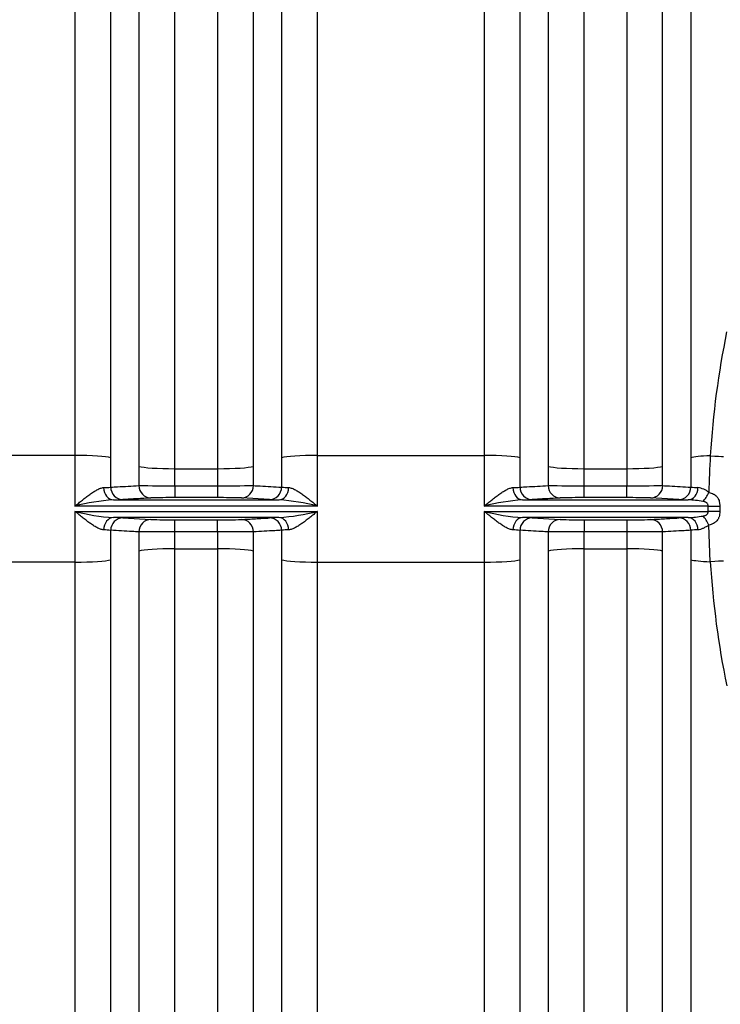
# Model space of a CAD drawing. Units: millimetres. Extents: x 0 to 420, y 0 to 297.
# Drawn here: x 198 to 209, y 147 to 162 of the extents above; entities that cross this region are included whole.
import ezdxf
from ezdxf.enums import TextEntityAlignment as Align

# ---------------------------------------------------------------- set-up
doc = ezdxf.new("R2010")
doc.units = ezdxf.units.MM
doc.layers.add('Default', color=7, linetype='Continuous')
doc.layers.add('ROTERRA_2450_VME', color=7, linetype='Continuous')
doc.styles.add('SEACAD_Arial', font='arial.ttf')
doc.dimstyles.new('ISO', dxfattribs={"dimtxt": 3.5, "dimasz": 3.5, "dimexe": 1.75, "dimexo": 0, "dimgap": 0.875, "dimtad": 1, "dimdec": 0, "dimlfac": 50, "dimrnd": 10, "dimtxsty": 'SEACAD_Arial', "dimblk1": '_SE_FILLED', "dimblk2": '_SE_FILLED', "dimsah": 1, "dimcen": 1.75, "dimadec": 0, "dimazin": 0, "dimtfac": 0.5, "dimtdec": 4, "dimtmove": 0, "dimatfit": 3, "dimfxl": 1, "dimarcsym": 0})

# ---------------------------------------------------------------- blocks, each defined once
blk = doc.blocks.new('SE5')
at = {"layer": 'ROTERRA_2450_VME', "color": 7, "linetype": 'Continuous'}
for p, q in [((198.985, 155.281), (196.323, 155.281)), ((198.985, 155.281), (198.985, 154.472)), ((199.557, 154.774), (199.557, 155.244)), ((202.855, 155.281), (205.518, 155.281)), ((205.518, 155.281), (205.518, 154.472)), ((206.089, 154.774), (206.09, 155.244)), ((200.007, 155.106), (200.007, 154.799)), ((200.579, 155.068), (201.262, 155.068)), ((200.579, 154.797), (200.579, 155.068)), ((201.262, 155.068), (201.262, 154.797)), ((201.833, 154.799), (201.833, 155.106)), ((206.539, 155.106), (206.539, 154.799)), ((207.111, 155.068), (207.794, 155.068)), ((207.111, 154.797), (207.111, 155.068)), ((207.794, 155.068), (207.794, 154.797)), ((208.366, 154.799), (208.366, 155.106)), ((200.579, 154.797), (201.262, 154.797)), ((200.579, 154.797), (200.579, 154.607)), ((201.262, 154.797), (201.262, 154.607)), ((207.111, 154.797), (207.794, 154.797)), ((207.111, 154.607), (207.111, 154.797)), ((207.794, 154.607), (207.794, 154.797)), ((201.262, 154.607), (200.579, 154.607)), ((202.091, 154.576), (201.641, 154.602)), ((207.794, 154.607), (207.111, 154.607)), ((208.623, 154.576), (208.174, 154.602)), ((202.855, 154.472), (198.985, 154.472)), ((199.598, 154.572), (202.242, 154.572)), ((209.092, 154.472), (205.518, 154.472)), ((206.131, 154.572), (208.775, 154.572)), ((209.092, 154.388), (209.092, 154.472)), ((209.277, 154.472), (209.277, 154.388)), ((198.985, 154.388), (202.855, 154.388)), ((202.242, 154.288), (199.598, 154.288)), ((199.749, 154.284), (200.199, 154.258)), ((202.855, 153.579), (202.855, 154.388)), ((205.518, 154.388), (209.092, 154.388)), ((208.775, 154.288), (206.131, 154.288)), ((206.282, 154.284), (206.732, 154.258)), ((200.579, 154.253), (201.262, 154.253)), ((200.579, 154.063), (200.579, 154.253)), ((201.262, 154.063), (201.262, 154.253)), ((207.111, 154.253), (207.794, 154.253)), ((207.111, 154.253), (207.111, 154.063)), ((207.794, 154.253), (207.794, 154.063)), ((209.126, 153.584), (209.103, 154.169)), ((200.007, 154.061), (200.007, 153.754)), ((200.579, 153.792), (200.579, 154.063)), ((201.262, 154.063), (200.579, 154.063)), ((201.262, 154.063), (201.262, 153.792)), ((201.833, 153.754), (201.833, 154.061)), ((202.283, 154.086), (202.283, 153.616)), ((206.539, 154.061), (206.539, 153.754)), ((207.111, 153.792), (207.111, 154.063)), ((207.794, 154.063), (207.111, 154.063)), ((207.794, 154.063), (207.794, 153.792)), ((208.366, 153.754), (208.366, 154.061)), ((208.816, 154.086), (208.816, 153.616)), ((200.579, 153.792), (201.262, 153.792)), ((207.111, 153.792), (207.794, 153.792)), ((198.985, 153.579), (196.323, 153.579)), ((202.855, 153.579), (205.518, 153.579))]:
    blk.add_line(p, q, dxfattribs=at)
for centre, radius, start, end in [((223.541, 154.376), 14.443, 168.5089, 176.4284), ((223.185, 154.423), 14.084, 176.53, 178.9106), ((199.402, 156.335), 1.569, 271.5134, 275.663), ((200.503, 198.536), 43.739, 269.3498, 270.0989), ((201.335, 199.4), 44.603, 269.9054, 270.64), ((202.451, 156.539), 1.772, 264.5777, 268.2506), ((205.935, 156.335), 1.569, 271.5134, 275.663), ((207.036, 198.536), 43.739, 269.3498, 270.0989), ((207.868, 199.4), 44.603, 269.9054, 270.64), ((208.984, 156.539), 1.772, 264.5777, 268.2506), ((208.866, 154.387), 0.386, 52.1496, 80.6003), ((200.514, 144.31), 10.297, 89.6395, 91.7503), ((201.322, 143.963), 10.644, 88.2843, 90.3261), ((207.047, 144.31), 10.297, 89.6395, 91.7503), ((207.855, 143.963), 10.644, 88.2843, 90.3261), ((199.837, 151.161), 3.419, 94.0163, 104.4357), ((199.539, 158.972), 4.401, 270.7675, 272.7415), ((202.319, 159.541), 4.969, 267.3712, 269.1195), ((202.003, 151.161), 3.419, 75.5633, 85.9837), ((206.37, 151.161), 3.419, 94.0163, 104.4357), ((206.072, 158.972), 4.401, 270.7675, 272.7415), ((208.851, 159.541), 4.969, 267.3712, 269.1195), ((208.727, 153.046), 1.527, 79.4061, 88.1825), ((199.837, 157.699), 3.419, 255.5633, 265.9837), ((199.522, 149.32), 4.969, 87.3712, 89.1195), ((202.301, 149.888), 4.401, 90.7675, 92.7414), ((202.003, 157.7), 3.419, 274.0163, 284.4357), ((206.37, 157.699), 3.419, 255.5633, 265.9837), ((206.054, 149.32), 4.969, 87.3712, 89.1195), ((208.834, 149.888), 4.401, 90.7675, 92.7414), ((208.727, 155.815), 1.527, 271.8171, 280.5946), ((200.518, 164.898), 10.644, 268.2843, 270.3261), ((201.326, 164.55), 10.297, 269.6395, 271.7502), ((207.051, 164.898), 10.644, 268.2843, 270.3261), ((207.859, 164.55), 10.297, 269.6395, 271.7502), ((199.389, 152.321), 1.772, 84.5778, 88.2506), ((200.505, 109.461), 44.602, 89.9054, 90.64), ((201.337, 110.325), 43.739, 89.3498, 90.0989), ((202.438, 152.525), 1.569, 91.5134, 95.6629), ((205.922, 152.321), 1.772, 84.5778, 88.2506), ((207.038, 109.461), 44.602, 89.9054, 90.64), ((207.87, 110.325), 43.739, 89.3498, 90.0989), ((208.971, 152.525), 1.569, 91.5134, 95.6629), ((223.435, 154.47), 14.336, 183.5429, 191.5207)]:
    blk.add_arc(centre, radius, start, end, dxfattribs=at)
for centre, major_axis, ratio, start_param, end_param in [((198.985, 155.23), (0.594, 0), 0.085999, 0.273009, 1.570796), ((202.855, 155.23), (0.594, 0), 0.085999, 1.57075, 2.868633), ((205.518, 155.23), (0.594, 0), 0.085999, 0.273009, 1.570796), ((209.388, 155.23), (-0.594, 0), 0.085999, -1.114935, -0.27296), ((208.95, 155.307), (0.398, -0.039), 0.037719, -1.108864, -0.24595), ((200.579, 155.12), (-0.594, 0), 0.085999, 0.273009, 1.570796), ((201.262, 155.12), (0.594, 0), 0.085999, 4.712334, 6.010003), ((207.111, 155.12), (-0.594, 0), 0.085999, 0.273009, 1.570796), ((207.794, 155.12), (0.594, 0), 0.085999, 4.712334, 6.010003), ((199.598, 154.772), (0.004, -0.2), 0.772385, 4.7195, 6.258057), ((199.749, 154.776), (-0.011, 0.2), 0.962941, 1.525659, 3.08239), ((200.199, 154.802), (-0.011, 0.2), 0.962977, 1.528496, 3.082361), ((201.641, 154.802), (0.011, 0.2), 0.962954, 3.200806, 4.754517), ((202.091, 154.776), (0.011, 0.2), 0.962963, 3.200813, 4.757426), ((202.242, 154.772), (-0.004, -0.2), 0.772388, 0.025128, 1.563591), ((206.131, 154.772), (0.004, -0.2), 0.772385, 4.7195, 6.258057), ((206.282, 154.776), (0.011, -0.2), 0.962941, 4.667252, 6.223983), ((206.732, 154.802), (0.011, -0.2), 0.962977, 4.670088, 6.223954), ((208.174, 154.802), (-0.011, -0.2), 0.962954, 0.059213, 1.612924), ((208.623, 154.776), (-0.011, -0.2), 0.962963, 0.05922, 1.615833), ((208.775, 154.772), (-0.004, -0.2), 0.772388, 0.025128, 1.563591), ((209.007, 154.696), (-0.089, -0.179), 0.448048, 0.837949, 1.764769), ((209.092, 154.473), (0.2, -0.001), 0.004251, 4.712405, 5.892824), ((199.598, 154.088), (0.004, 0.2), 0.772388, 0.025128, 1.563591), ((199.749, 154.084), (-0.011, -0.2), 0.962963, 3.200812, 4.757425), ((202.091, 154.084), (0.011, -0.2), 0.962941, 1.525659, 3.08239), ((202.242, 154.088), (-0.004, 0.2), 0.772385, 4.7195, 6.258058), ((206.131, 154.088), (0.004, 0.2), 0.772388, 0.025128, 1.563591), ((206.282, 154.084), (0.011, 0.2), 0.962963, 0.059219, 1.615832), ((208.623, 154.084), (-0.011, 0.2), 0.962941, 4.667252, 6.223983), ((208.775, 154.088), (-0.004, 0.2), 0.772385, 4.7195, 6.258058), ((209.007, 154.164), (-0.089, 0.179), 0.447993, 4.518382, 5.445182), ((209.092, 154.387), (0.2, 0.001), 0.004251, 0.390379, 1.57078), ((200.199, 154.058), (-0.011, -0.2), 0.962954, 3.200805, 4.754516), ((201.641, 154.058), (0.011, -0.2), 0.962977, 1.528496, 3.082362), ((206.732, 154.058), (0.011, 0.2), 0.962954, 0.059212, 1.612924), ((208.173, 154.058), (-0.011, 0.2), 0.962977, 4.670089, 6.223955), ((200.579, 153.741), (0.594, 0), 0.085999, 1.570741, 2.86841), ((201.262, 153.741), (0.594, 0), 0.085999, 0.273009, 1.570796), ((207.111, 153.741), (0.594, 0), 0.085999, 1.570741, 2.86841), ((207.794, 153.741), (0.594, 0), 0.085999, 0.273009, 1.570796), ((198.985, 153.63), (-0.594, 0), 0.085999, 1.57075, 2.868633), ((202.855, 153.63), (0.594, 0), 0.085999, 3.414601, 4.712389), ((205.518, 153.63), (-0.594, 0), 0.085999, 1.57075, 2.868633), ((209.388, 153.63), (-0.594, 0), 0.085999, 0.273009, 1.114971), ((208.95, 153.553), (0.398, 0.039), 0.038015, 0.245953, 1.108921)]:
    blk.add_ellipse(centre, major_axis=major_axis, ratio=ratio, start_param=start_param, end_param=end_param, dxfattribs=at)
for points, knots in [([(198.984, 173.654), (198.985, 173.109), (198.984, 172.529), (198.985, 171.299), (198.985, 170.649), (198.985, 169.622), (198.985, 169.272), (198.985, 168.562), (198.985, 168.2), (198.985, 167.097), (198.985, 166.338), (198.985, 164.771), (198.985, 163.963), (198.985, 162.714), (198.985, 162.29), (198.985, 161.44), (198.985, 161.012), (198.985, 159.719), (198.985, 158.847), (198.985, 157.08), (198.985, 156.186), (198.985, 155.281)], [0, 0, 0, 0, 0.125, 0.125, 0.25, 0.25, 0.3125, 0.3125, 0.375, 0.375, 0.5, 0.5, 0.625, 0.625, 0.6875, 0.6875, 0.75, 0.75, 0.875, 0.875, 1, 1, 1, 1]), ([(202.855, 155.281), (202.855, 155.734), (202.855, 156.184), (202.855, 157.078), (202.855, 157.522), (202.855, 158.847), (202.855, 159.719), (202.855, 161.012), (202.855, 161.44), (202.855, 162.29), (202.855, 162.714), (202.855, 163.963), (202.855, 164.771), (202.855, 166.338), (202.855, 167.097), (202.855, 168.2), (202.855, 168.562), (202.855, 169.272), (202.855, 169.622), (202.855, 170.649), (202.855, 171.299), (202.856, 172.529), (202.855, 173.109), (202.856, 173.654)], [0, 0, 0, 0, 0.0625, 0.0625, 0.125, 0.125, 0.25, 0.25, 0.3125, 0.3125, 0.375, 0.375, 0.5, 0.5, 0.625, 0.625, 0.6875, 0.6875, 0.75, 0.75, 0.875, 0.875, 1, 1, 1, 1]), ([(205.517, 173.654), (205.517, 173.109), (205.517, 172.529), (205.517, 171.299), (205.517, 170.649), (205.517, 169.622), (205.517, 169.272), (205.517, 168.562), (205.517, 168.2), (205.517, 167.097), (205.517, 166.338), (205.518, 164.771), (205.518, 163.963), (205.518, 162.714), (205.518, 162.29), (205.518, 161.44), (205.518, 161.012), (205.518, 159.719), (205.518, 158.847), (205.518, 157.08), (205.518, 156.186), (205.518, 155.281)], [0, 0, 0, 0, 0.125, 0.125, 0.25, 0.25, 0.3125, 0.3125, 0.375, 0.375, 0.5, 0.5, 0.625, 0.625, 0.6875, 0.6875, 0.75, 0.75, 0.875, 0.875, 1, 1, 1, 1]), ([(199.557, 155.244), (199.557, 156.134), (199.557, 157.013), (199.557, 158.749), (199.557, 159.607), (199.557, 160.878), (199.557, 161.299), (199.557, 162.135), (199.557, 162.551), (199.557, 163.779), (199.557, 164.573), (199.557, 166.114), (199.557, 166.861), (199.557, 167.945), (199.557, 168.3), (199.557, 168.999), (199.557, 169.342), (199.557, 170.352), (199.557, 170.991), (199.556, 172.201), (199.557, 172.771), (199.556, 173.307)], [0, 0, 0, 0, 0.125, 0.125, 0.25, 0.25, 0.3125, 0.3125, 0.375, 0.375, 0.5, 0.5, 0.625, 0.625, 0.6875, 0.6875, 0.75, 0.75, 0.875, 0.875, 1, 1, 1, 1]), ([(202.284, 173.307), (202.284, 172.771), (202.284, 172.201), (202.284, 170.991), (202.283, 170.353), (202.283, 169.342), (202.283, 168.999), (202.283, 168.3), (202.283, 167.945), (202.283, 166.861), (202.283, 166.114), (202.283, 164.573), (202.283, 163.779), (202.283, 162.551), (202.283, 162.135), (202.283, 161.298), (202.283, 160.877), (202.283, 159.607), (202.283, 158.749), (202.283, 157.447), (202.283, 157.01), (202.283, 156.131), (202.283, 155.689), (202.283, 155.244)], [0, 0, 0, 0, 0.125, 0.125, 0.25, 0.25, 0.3125, 0.3125, 0.375, 0.375, 0.5, 0.5, 0.625, 0.625, 0.6875, 0.6875, 0.75, 0.75, 0.875, 0.875, 0.9375, 0.9375, 1, 1, 1, 1]), ([(206.09, 155.244), (206.09, 156.134), (206.09, 157.013), (206.089, 158.749), (206.089, 159.607), (206.089, 160.878), (206.089, 161.299), (206.089, 162.135), (206.089, 162.551), (206.089, 163.779), (206.089, 164.573), (206.089, 166.114), (206.089, 166.861), (206.089, 167.945), (206.089, 168.3), (206.089, 168.999), (206.089, 169.342), (206.089, 170.352), (206.089, 170.991), (206.089, 172.201), (206.089, 172.771), (206.089, 173.307)], [0, 0, 0, 0, 0.125, 0.125, 0.25, 0.25, 0.3125, 0.3125, 0.375, 0.375, 0.5, 0.5, 0.625, 0.625, 0.6875, 0.6875, 0.75, 0.75, 0.875, 0.875, 1, 1, 1, 1]), ([(208.816, 173.307), (208.816, 172.771), (208.816, 172.201), (208.816, 170.991), (208.816, 170.353), (208.816, 169.342), (208.816, 168.999), (208.816, 168.3), (208.816, 167.945), (208.816, 166.861), (208.816, 166.114), (208.816, 164.573), (208.816, 163.779), (208.816, 162.551), (208.816, 162.135), (208.816, 161.298), (208.816, 160.877), (208.816, 159.607), (208.816, 158.749), (208.816, 157.447), (208.816, 157.01), (208.816, 156.131), (208.816, 155.689), (208.816, 155.244)], [0, 0, 0, 0, 0.125, 0.125, 0.25, 0.25, 0.3125, 0.3125, 0.375, 0.375, 0.5, 0.5, 0.625, 0.625, 0.6875, 0.6875, 0.75, 0.75, 0.875, 0.875, 0.9375, 0.9375, 1, 1, 1, 1]), ([(200.006, 172.021), (200.006, 171.77), (200.006, 171.51), (200.006, 170.975), (200.006, 170.7), (200.006, 169.853), (200.006, 169.259), (200.007, 168.012), (200.007, 167.36), (200.007, 166.337), (200.007, 165.988), (200.007, 165.282), (200.007, 164.924), (200.007, 163.839), (200.007, 163.097), (200.007, 161.58), (200.007, 160.804), (200.007, 159.613), (200.007, 159.211), (200.007, 158.4), (200.007, 157.993), (200.007, 156.765), (200.007, 155.939), (200.007, 155.106)], [0, 0, 0, 0, 0.0625, 0.0625, 0.125, 0.125, 0.25, 0.25, 0.375, 0.375, 0.4375, 0.4375, 0.5, 0.5, 0.625, 0.625, 0.75, 0.75, 0.8125, 0.8125, 0.875, 0.875, 1, 1, 1, 1]), ([(201.833, 155.106), (201.833, 155.523), (201.833, 155.938), (201.833, 156.761), (201.833, 157.17), (201.833, 158.389), (201.833, 159.191), (201.833, 160.774), (201.833, 161.555), (201.833, 163.094), (201.833, 163.84), (201.833, 165.285), (201.833, 165.984), (201.833, 167.335), (201.833, 167.988), (201.834, 168.931), (201.834, 169.24), (201.834, 169.84), (201.834, 170.132), (201.834, 170.699), (201.834, 170.975), (201.834, 171.511), (201.834, 171.771), (201.834, 172.022)], [0, 0, 0, 0, 0.0625, 0.0625, 0.125, 0.125, 0.25, 0.25, 0.375, 0.375, 0.5, 0.5, 0.625, 0.625, 0.75, 0.75, 0.8125, 0.8125, 0.875, 0.875, 0.9375, 0.9375, 1, 1, 1, 1]), ([(206.539, 172.021), (206.539, 171.77), (206.539, 171.51), (206.539, 170.975), (206.539, 170.7), (206.539, 169.853), (206.539, 169.259), (206.539, 168.012), (206.539, 167.36), (206.539, 166.337), (206.539, 165.988), (206.539, 165.282), (206.539, 164.924), (206.539, 163.839), (206.539, 163.097), (206.539, 161.58), (206.539, 160.804), (206.539, 159.613), (206.539, 159.211), (206.539, 158.4), (206.539, 157.993), (206.539, 156.765), (206.539, 155.939), (206.539, 155.106)], [0, 0, 0, 0, 0.0625, 0.0625, 0.125, 0.125, 0.25, 0.25, 0.375, 0.375, 0.4375, 0.4375, 0.5, 0.5, 0.625, 0.625, 0.75, 0.75, 0.8125, 0.8125, 0.875, 0.875, 1, 1, 1, 1]), ([(208.366, 155.106), (208.366, 155.523), (208.366, 155.938), (208.366, 156.761), (208.366, 157.17), (208.366, 158.389), (208.366, 159.191), (208.366, 160.774), (208.366, 161.555), (208.366, 163.094), (208.366, 163.84), (208.366, 165.285), (208.366, 165.984), (208.366, 167.335), (208.366, 167.988), (208.366, 168.931), (208.366, 169.24), (208.366, 169.84), (208.366, 170.132), (208.366, 170.699), (208.366, 170.975), (208.366, 171.511), (208.366, 171.771), (208.366, 172.022)], [0, 0, 0, 0, 0.0625, 0.0625, 0.125, 0.125, 0.25, 0.25, 0.375, 0.375, 0.5, 0.5, 0.625, 0.625, 0.75, 0.75, 0.8125, 0.8125, 0.875, 0.875, 0.9375, 0.9375, 1, 1, 1, 1]), ([(200.579, 155.068), (200.579, 155.886), (200.579, 156.697), (200.579, 157.902), (200.579, 158.302), (200.579, 159.099), (200.579, 159.493), (200.579, 160.662), (200.579, 161.424), (200.579, 162.914), (200.579, 163.642), (200.579, 164.708), (200.578, 165.059), (200.578, 165.752), (200.578, 166.095), (200.578, 167.099), (200.578, 167.739), (200.578, 168.963), (200.578, 169.546), (200.578, 170.378), (200.578, 170.648), (200.578, 171.173), (200.578, 171.429), (200.578, 171.675)], [0, 0, 0, 0, 0.125, 0.125, 0.1875, 0.1875, 0.25, 0.25, 0.375, 0.375, 0.5, 0.5, 0.5625, 0.5625, 0.625, 0.625, 0.75, 0.75, 0.875, 0.875, 0.9375, 0.9375, 1, 1, 1, 1]), ([(201.262, 171.675), (201.262, 171.429), (201.262, 171.174), (201.262, 170.648), (201.262, 170.377), (201.262, 169.82), (201.262, 169.533), (201.262, 168.944), (201.262, 168.641), (201.262, 167.715), (201.262, 167.074), (201.262, 165.747), (201.262, 165.061), (201.262, 163.643), (201.262, 162.911), (201.262, 161.4), (201.262, 160.633), (201.262, 159.079), (201.262, 158.291), (201.262, 157.095), (201.262, 156.693), (201.262, 155.885), (201.261, 155.477), (201.262, 155.068)], [0, 0, 0, 0, 0.0625, 0.0625, 0.125, 0.125, 0.1875, 0.1875, 0.25, 0.25, 0.375, 0.375, 0.5, 0.5, 0.625, 0.625, 0.75, 0.75, 0.875, 0.875, 0.9375, 0.9375, 1, 1, 1, 1]), ([(207.111, 155.068), (207.111, 155.886), (207.111, 156.697), (207.111, 157.902), (207.111, 158.302), (207.111, 159.099), (207.111, 159.493), (207.111, 160.662), (207.111, 161.424), (207.111, 162.914), (207.111, 163.642), (207.111, 164.708), (207.111, 165.059), (207.111, 165.752), (207.111, 166.095), (207.111, 167.099), (207.111, 167.739), (207.111, 168.963), (207.111, 169.546), (207.111, 170.378), (207.111, 170.648), (207.111, 171.173), (207.111, 171.429), (207.111, 171.675)], [0, 0, 0, 0, 0.125, 0.125, 0.1875, 0.1875, 0.25, 0.25, 0.375, 0.375, 0.5, 0.5, 0.5625, 0.5625, 0.625, 0.625, 0.75, 0.75, 0.875, 0.875, 0.9375, 0.9375, 1, 1, 1, 1]), ([(207.795, 171.675), (207.795, 171.429), (207.795, 171.174), (207.795, 170.648), (207.794, 170.377), (207.794, 169.82), (207.794, 169.533), (207.794, 168.944), (207.794, 168.641), (207.794, 167.715), (207.794, 167.074), (207.794, 165.747), (207.794, 165.061), (207.794, 163.643), (207.794, 162.911), (207.794, 161.4), (207.794, 160.633), (207.794, 159.079), (207.794, 158.291), (207.794, 157.095), (207.794, 156.693), (207.794, 155.885), (207.794, 155.477), (207.794, 155.068)], [0, 0, 0, 0, 0.0625, 0.0625, 0.125, 0.125, 0.1875, 0.1875, 0.25, 0.25, 0.375, 0.375, 0.5, 0.5, 0.625, 0.625, 0.75, 0.75, 0.875, 0.875, 0.9375, 0.9375, 1, 1, 1, 1]), ([(202.855, 154.472), (202.855, 154.607), (202.855, 154.742), (202.855, 155.012), (202.855, 155.147), (202.855, 155.281)], [0, 0, 0, 0, 0.5, 0.5, 1, 1, 1, 1]), ([(198.985, 154.472), (198.99, 154.476), (198.995, 154.48), (199.005, 154.488), (199.01, 154.492), (199.025, 154.505), (199.035, 154.513), (199.064, 154.537), (199.084, 154.553), (199.123, 154.584), (199.143, 154.599), (199.182, 154.629), (199.201, 154.644), (199.231, 154.665), (199.241, 154.672), (199.26, 154.685), (199.27, 154.691), (199.299, 154.71), (199.317, 154.721), (199.346, 154.736), (199.355, 154.741), (199.374, 154.749), (199.383, 154.753), (199.41, 154.763), (199.427, 154.767), (199.443, 154.767)], [0, 0, 0, 0, 0.03125, 0.03125, 0.0625, 0.0625, 0.125, 0.125, 0.25, 0.25, 0.375, 0.375, 0.5, 0.5, 0.5625, 0.5625, 0.625, 0.625, 0.75, 0.75, 0.8125, 0.8125, 0.875, 0.875, 1, 1, 1, 1]), ([(199.557, 154.774), (199.593, 154.776), (199.629, 154.778), (199.665, 154.78), (199.779, 154.787), (199.893, 154.793), (200.007, 154.799)], [0, 0, 0, 0, 0.239332, 0.239332, 0.239332, 1, 1, 1, 1]), ([(201.833, 154.799), (201.869, 154.797), (201.905, 154.795), (201.941, 154.793), (202.055, 154.787), (202.169, 154.781), (202.283, 154.774)], [0, 0, 0, 0, 0.239331, 0.239331, 0.239331, 1, 1, 1, 1]), ([(202.397, 154.767), (202.413, 154.767), (202.43, 154.763), (202.457, 154.753), (202.467, 154.749), (202.485, 154.741), (202.495, 154.736), (202.523, 154.721), (202.542, 154.71), (202.571, 154.691), (202.58, 154.685), (202.6, 154.672), (202.609, 154.665), (202.639, 154.644), (202.658, 154.629), (202.697, 154.599), (202.717, 154.584), (202.756, 154.553), (202.776, 154.537), (202.806, 154.513), (202.816, 154.505), (202.83, 154.492), (202.835, 154.488), (202.845, 154.48), (202.85, 154.476), (202.855, 154.472)], [0, 0, 0, 0, 0.125, 0.125, 0.1875, 0.1875, 0.25, 0.25, 0.375, 0.375, 0.4375, 0.4375, 0.5, 0.5, 0.625, 0.625, 0.75, 0.75, 0.875, 0.875, 0.9375, 0.9375, 0.96875, 0.96875, 1, 1, 1, 1]), ([(205.518, 154.472), (205.523, 154.476), (205.528, 154.48), (205.537, 154.488), (205.542, 154.492), (205.557, 154.505), (205.567, 154.513), (205.597, 154.537), (205.617, 154.553), (205.656, 154.584), (205.675, 154.599), (205.715, 154.629), (205.734, 154.644), (205.763, 154.665), (205.773, 154.672), (205.793, 154.685), (205.802, 154.691), (205.831, 154.71), (205.85, 154.721), (205.878, 154.736), (205.888, 154.741), (205.906, 154.749), (205.916, 154.753), (205.942, 154.763), (205.96, 154.767), (205.976, 154.767)], [0, 0, 0, 0, 0.03125, 0.03125, 0.0625, 0.0625, 0.125, 0.125, 0.25, 0.25, 0.375, 0.375, 0.5, 0.5, 0.5625, 0.5625, 0.625, 0.625, 0.75, 0.75, 0.8125, 0.8125, 0.875, 0.875, 1, 1, 1, 1]), ([(206.089, 154.774), (206.125, 154.776), (206.161, 154.778), (206.197, 154.78), (206.311, 154.787), (206.425, 154.793), (206.539, 154.799)], [0, 0, 0, 0, 0.239332, 0.239332, 0.239332, 1, 1, 1, 1]), ([(208.366, 154.799), (208.402, 154.797), (208.438, 154.795), (208.474, 154.793), (208.588, 154.787), (208.702, 154.781), (208.816, 154.774)], [0, 0, 0, 0, 0.239331, 0.239331, 0.239331, 1, 1, 1, 1]), ([(200.199, 154.602), (200.124, 154.598), (200.049, 154.593), (199.974, 154.589), (199.899, 154.585), (199.824, 154.581), (199.749, 154.576)], [0, 0, 0, 0, 0.5, 0.5, 0.5, 1, 1, 1, 1]), ([(206.732, 154.602), (206.657, 154.598), (206.582, 154.593), (206.507, 154.589), (206.432, 154.585), (206.357, 154.581), (206.282, 154.576)], [0, 0, 0, 0, 0.5, 0.5, 0.5, 1, 1, 1, 1]), ([(209.103, 154.691), (209.13, 154.684), (209.154, 154.676), (209.181, 154.662), (209.186, 154.659), (209.196, 154.653), (209.201, 154.649), (209.215, 154.639), (209.223, 154.631), (209.235, 154.619), (209.238, 154.614), (209.245, 154.604), (209.248, 154.599), (209.257, 154.584), (209.262, 154.572), (209.268, 154.553), (209.269, 154.546), (209.272, 154.532), (209.273, 154.525), (209.275, 154.511), (209.276, 154.503), (209.277, 154.488), (209.277, 154.48), (209.277, 154.472)], [0, 0, 0, 0, 0.25, 0.25, 0.3125, 0.3125, 0.375, 0.375, 0.5, 0.5, 0.5625, 0.5625, 0.625, 0.625, 0.75, 0.75, 0.8125, 0.8125, 0.875, 0.875, 0.9375, 0.9375, 1, 1, 1, 1]), ([(209.092, 154.472), (209.092, 154.478), (209.092, 154.483), (209.09, 154.494), (209.088, 154.499), (209.084, 154.508), (209.081, 154.513), (209.074, 154.52), (209.071, 154.524), (209.062, 154.529), (209.058, 154.532), (209.048, 154.536), (209.043, 154.538), (209.028, 154.542), (209.018, 154.545), (209.007, 154.546)], [0, 0, 0, 0, 0.125, 0.125, 0.25, 0.25, 0.375, 0.375, 0.5, 0.5, 0.625, 0.625, 0.75, 0.75, 1, 1, 1, 1]), ([(198.985, 154.388), (198.985, 154.253), (198.985, 154.118), (198.985, 153.849), (198.985, 153.714), (198.985, 153.579)], [0, 0, 0, 0, 0.5, 0.5, 1, 1, 1, 1]), ([(199.443, 154.093), (199.427, 154.094), (199.41, 154.098), (199.383, 154.107), (199.374, 154.111), (199.355, 154.119), (199.346, 154.124), (199.317, 154.139), (199.298, 154.15), (199.27, 154.169), (199.26, 154.175), (199.241, 154.189), (199.231, 154.195), (199.201, 154.216), (199.182, 154.231), (199.143, 154.261), (199.123, 154.276), (199.084, 154.307), (199.064, 154.323), (199.035, 154.347), (199.025, 154.356), (199.01, 154.368), (199.005, 154.372), (198.995, 154.38), (198.99, 154.384), (198.985, 154.388)], [0, 0, 0, 0, 0.125, 0.125, 0.1875, 0.1875, 0.25, 0.25, 0.375, 0.375, 0.4375, 0.4375, 0.5, 0.5, 0.625, 0.625, 0.75, 0.75, 0.875, 0.875, 0.9375, 0.9375, 0.96875, 0.96875, 1, 1, 1, 1]), ([(201.641, 154.258), (201.716, 154.262), (201.791, 154.267), (201.866, 154.271), (201.941, 154.275), (202.016, 154.279), (202.091, 154.284)], [0, 0, 0, 0, 0.5, 0.5, 0.5, 1, 1, 1, 1]), ([(202.855, 154.388), (202.85, 154.384), (202.845, 154.38), (202.835, 154.372), (202.83, 154.368), (202.816, 154.356), (202.806, 154.347), (202.776, 154.323), (202.756, 154.307), (202.717, 154.276), (202.697, 154.261), (202.658, 154.231), (202.639, 154.216), (202.609, 154.195), (202.6, 154.189), (202.58, 154.175), (202.571, 154.169), (202.542, 154.15), (202.523, 154.139), (202.495, 154.124), (202.485, 154.119), (202.467, 154.111), (202.457, 154.107), (202.43, 154.098), (202.413, 154.094), (202.397, 154.093)], [0, 0, 0, 0, 0.03125, 0.03125, 0.0625, 0.0625, 0.125, 0.125, 0.25, 0.25, 0.375, 0.375, 0.5, 0.5, 0.5625, 0.5625, 0.625, 0.625, 0.75, 0.75, 0.8125, 0.8125, 0.875, 0.875, 1, 1, 1, 1]), ([(205.518, 154.388), (205.518, 154.253), (205.518, 154.118), (205.518, 153.849), (205.518, 153.714), (205.518, 153.579)], [0, 0, 0, 0, 0.5, 0.5, 1, 1, 1, 1]), ([(205.976, 154.093), (205.96, 154.094), (205.942, 154.098), (205.915, 154.107), (205.906, 154.111), (205.888, 154.119), (205.878, 154.124), (205.85, 154.139), (205.831, 154.15), (205.802, 154.169), (205.793, 154.175), (205.773, 154.189), (205.763, 154.195), (205.734, 154.216), (205.715, 154.231), (205.675, 154.261), (205.656, 154.276), (205.617, 154.307), (205.597, 154.323), (205.567, 154.347), (205.557, 154.356), (205.542, 154.368), (205.537, 154.372), (205.528, 154.38), (205.523, 154.384), (205.518, 154.388)], [0, 0, 0, 0, 0.125, 0.125, 0.1875, 0.1875, 0.25, 0.25, 0.375, 0.375, 0.4375, 0.4375, 0.5, 0.5, 0.625, 0.625, 0.75, 0.75, 0.875, 0.875, 0.9375, 0.9375, 0.96875, 0.96875, 1, 1, 1, 1]), ([(208.173, 154.258), (208.248, 154.262), (208.323, 154.267), (208.398, 154.271), (208.473, 154.275), (208.548, 154.279), (208.623, 154.284)], [0, 0, 0, 0, 0.5, 0.5, 0.5, 1, 1, 1, 1]), ([(209.007, 154.314), (209.018, 154.315), (209.028, 154.318), (209.043, 154.322), (209.048, 154.324), (209.058, 154.328), (209.062, 154.331), (209.071, 154.337), (209.074, 154.34), (209.081, 154.347), (209.084, 154.352), (209.088, 154.361), (209.09, 154.366), (209.092, 154.377), (209.092, 154.382), (209.092, 154.388)], [0, 0, 0, 0, 0.25, 0.25, 0.375, 0.375, 0.5, 0.5, 0.625, 0.625, 0.75, 0.75, 0.875, 0.875, 1, 1, 1, 1]), ([(209.277, 154.388), (209.277, 154.372), (209.276, 154.357), (209.272, 154.327), (209.27, 154.314), (209.264, 154.295), (209.261, 154.288), (209.257, 154.277), (209.254, 154.271), (209.245, 154.256), (209.239, 154.246), (209.228, 154.233), (209.223, 154.229), (209.215, 154.221), (209.211, 154.218), (209.197, 154.207), (209.187, 154.201), (209.165, 154.19), (209.154, 154.185), (209.129, 154.176), (209.117, 154.172), (209.103, 154.169)], [0, 0, 0, 0, 0.125, 0.125, 0.25, 0.25, 0.3125, 0.3125, 0.375, 0.375, 0.5, 0.5, 0.5625, 0.5625, 0.625, 0.625, 0.75, 0.75, 0.875, 0.875, 1, 1, 1, 1]), ([(209.103, 154.169), (209.088, 154.159), (209.073, 154.149), (209.043, 154.132), (209.028, 154.124), (209.005, 154.114), (208.998, 154.11), (208.984, 154.105), (208.977, 154.102), (208.956, 154.096), (208.942, 154.093), (208.929, 154.093)], [0, 0, 0, 0, 0.25, 0.25, 0.5, 0.5, 0.625, 0.625, 0.75, 0.75, 1, 1, 1, 1]), ([(200.007, 154.061), (199.971, 154.063), (199.935, 154.065), (199.899, 154.067), (199.785, 154.073), (199.671, 154.079), (199.557, 154.086)], [0, 0, 0, 0, 0.239331, 0.239331, 0.239331, 1, 1, 1, 1]), ([(202.283, 154.086), (202.247, 154.084), (202.212, 154.082), (202.176, 154.08), (202.062, 154.073), (201.947, 154.067), (201.833, 154.061)], [0, 0, 0, 0, 0.239332, 0.239332, 0.239332, 1, 1, 1, 1]), ([(206.539, 154.061), (206.504, 154.063), (206.468, 154.065), (206.432, 154.067), (206.318, 154.073), (206.204, 154.079), (206.089, 154.086)], [0, 0, 0, 0, 0.239331, 0.239331, 0.239331, 1, 1, 1, 1]), ([(208.816, 154.086), (208.78, 154.084), (208.744, 154.082), (208.708, 154.08), (208.594, 154.073), (208.48, 154.067), (208.366, 154.061)], [0, 0, 0, 0, 0.239332, 0.239332, 0.239332, 1, 1, 1, 1]), ([(200.007, 153.754), (200.007, 153.337), (200.007, 152.923), (200.007, 152.099), (200.007, 151.69), (200.007, 150.471), (200.007, 149.669), (200.007, 148.086), (200.007, 147.305), (200.007, 145.766), (200.007, 145.02), (200.007, 143.575), (200.007, 142.876), (200.007, 141.525), (200.007, 140.872), (200.007, 139.929), (200.007, 139.62), (200.007, 139.02), (200.007, 138.728), (200.007, 138.161), (200.007, 137.885), (200.007, 137.349), (200.007, 137.089), (200.006, 136.839)], [0, 0, 0, 0, 0.0625, 0.0625, 0.125, 0.125, 0.25, 0.25, 0.375, 0.375, 0.5, 0.5, 0.625, 0.625, 0.75, 0.75, 0.8125, 0.8125, 0.875, 0.875, 0.9375, 0.9375, 1, 1, 1, 1]), ([(200.578, 137.185), (200.578, 137.431), (200.578, 137.687), (200.578, 138.212), (200.578, 138.483), (200.578, 139.041), (200.578, 139.327), (200.578, 139.916), (200.578, 140.219), (200.579, 141.145), (200.579, 141.786), (200.579, 143.113), (200.579, 143.799), (200.579, 145.217), (200.579, 145.949), (200.579, 147.46), (200.579, 148.227), (200.579, 149.781), (200.579, 150.569), (200.579, 151.766), (200.579, 152.167), (200.579, 152.975), (200.579, 153.383), (200.579, 153.792)], [0, 0, 0, 0, 0.0625, 0.0625, 0.125, 0.125, 0.1875, 0.1875, 0.25, 0.25, 0.375, 0.375, 0.5, 0.5, 0.625, 0.625, 0.75, 0.75, 0.875, 0.875, 0.9375, 0.9375, 1, 1, 1, 1]), ([(201.262, 153.792), (201.262, 152.974), (201.262, 152.163), (201.262, 150.958), (201.262, 150.558), (201.262, 149.761), (201.262, 149.367), (201.262, 148.198), (201.262, 147.436), (201.262, 145.946), (201.262, 145.218), (201.262, 144.153), (201.262, 143.802), (201.262, 143.108), (201.262, 142.766), (201.262, 141.761), (201.262, 141.121), (201.262, 139.897), (201.262, 139.314), (201.262, 138.482), (201.262, 138.212), (201.262, 137.687), (201.262, 137.431), (201.262, 137.185)], [0, 0, 0, 0, 0.125, 0.125, 0.1875, 0.1875, 0.25, 0.25, 0.375, 0.375, 0.5, 0.5, 0.5625, 0.5625, 0.625, 0.625, 0.75, 0.75, 0.875, 0.875, 0.9375, 0.9375, 1, 1, 1, 1]), ([(201.834, 136.839), (201.834, 137.09), (201.834, 137.35), (201.834, 137.885), (201.834, 138.16), (201.834, 139.007), (201.834, 139.601), (201.834, 140.848), (201.834, 141.5), (201.834, 142.523), (201.834, 142.872), (201.834, 143.578), (201.834, 143.936), (201.833, 145.021), (201.833, 145.763), (201.833, 147.28), (201.833, 148.056), (201.833, 149.247), (201.833, 149.649), (201.833, 150.46), (201.833, 150.868), (201.833, 152.095), (201.833, 152.921), (201.833, 153.754)], [0, 0, 0, 0, 0.0625, 0.0625, 0.125, 0.125, 0.25, 0.25, 0.375, 0.375, 0.4375, 0.4375, 0.5, 0.5, 0.625, 0.625, 0.75, 0.75, 0.8125, 0.8125, 0.875, 0.875, 1, 1, 1, 1]), ([(206.539, 153.754), (206.54, 153.337), (206.539, 152.923), (206.539, 152.099), (206.539, 151.69), (206.539, 150.471), (206.539, 149.669), (206.539, 148.086), (206.539, 147.305), (206.539, 145.766), (206.539, 145.02), (206.539, 143.575), (206.539, 142.876), (206.539, 141.525), (206.539, 140.872), (206.539, 139.929), (206.539, 139.62), (206.539, 139.02), (206.539, 138.728), (206.539, 138.161), (206.539, 137.885), (206.539, 137.349), (206.539, 137.089), (206.539, 136.839)], [0, 0, 0, 0, 0.0625, 0.0625, 0.125, 0.125, 0.25, 0.25, 0.375, 0.375, 0.5, 0.5, 0.625, 0.625, 0.75, 0.75, 0.8125, 0.8125, 0.875, 0.875, 0.9375, 0.9375, 1, 1, 1, 1]), ([(207.111, 137.185), (207.111, 137.431), (207.111, 137.687), (207.111, 138.212), (207.111, 138.483), (207.111, 139.041), (207.111, 139.327), (207.111, 139.916), (207.111, 140.219), (207.111, 141.145), (207.111, 141.786), (207.111, 143.113), (207.111, 143.799), (207.111, 145.217), (207.111, 145.949), (207.111, 147.46), (207.111, 148.227), (207.111, 149.781), (207.111, 150.569), (207.111, 151.766), (207.111, 152.167), (207.111, 152.975), (207.112, 153.383), (207.111, 153.792)], [0, 0, 0, 0, 0.0625, 0.0625, 0.125, 0.125, 0.1875, 0.1875, 0.25, 0.25, 0.375, 0.375, 0.5, 0.5, 0.625, 0.625, 0.75, 0.75, 0.875, 0.875, 0.9375, 0.9375, 1, 1, 1, 1]), ([(207.794, 153.792), (207.794, 152.974), (207.794, 152.163), (207.794, 150.958), (207.794, 150.558), (207.794, 149.761), (207.794, 149.367), (207.794, 148.198), (207.794, 147.436), (207.794, 145.946), (207.794, 145.218), (207.794, 144.153), (207.794, 143.802), (207.794, 143.108), (207.794, 142.766), (207.794, 141.761), (207.795, 141.121), (207.795, 139.897), (207.795, 139.314), (207.795, 138.482), (207.795, 138.212), (207.795, 137.687), (207.795, 137.431), (207.795, 137.185)], [0, 0, 0, 0, 0.125, 0.125, 0.1875, 0.1875, 0.25, 0.25, 0.375, 0.375, 0.5, 0.5, 0.5625, 0.5625, 0.625, 0.625, 0.75, 0.75, 0.875, 0.875, 0.9375, 0.9375, 1, 1, 1, 1]), ([(208.367, 136.839), (208.367, 137.09), (208.367, 137.35), (208.367, 137.885), (208.366, 138.16), (208.366, 139.007), (208.366, 139.601), (208.366, 140.848), (208.366, 141.5), (208.366, 142.523), (208.366, 142.872), (208.366, 143.578), (208.366, 143.936), (208.366, 145.021), (208.366, 145.763), (208.366, 147.28), (208.366, 148.056), (208.366, 149.247), (208.366, 149.649), (208.366, 150.46), (208.366, 150.868), (208.366, 152.095), (208.366, 152.921), (208.366, 153.754)], [0, 0, 0, 0, 0.0625, 0.0625, 0.125, 0.125, 0.25, 0.25, 0.375, 0.375, 0.4375, 0.4375, 0.5, 0.5, 0.625, 0.625, 0.75, 0.75, 0.8125, 0.8125, 0.875, 0.875, 1, 1, 1, 1]), ([(198.985, 153.579), (198.985, 153.126), (198.985, 152.676), (198.985, 151.78), (198.985, 151.335), (198.985, 150.005), (198.985, 149.127), (198.985, 147.824), (198.985, 147.395), (198.985, 146.548), (198.985, 146.13), (198.985, 144.891), (198.985, 144.086), (198.985, 142.519), (198.985, 141.756), (198.985, 140.645), (198.985, 140.28), (198.985, 139.567), (198.985, 139.219), (198.985, 138.201), (198.985, 137.555), (198.985, 136.33), (198.985, 135.751), (198.985, 135.206)], [0, 0, 0, 0, 0.0625, 0.0625, 0.125, 0.125, 0.25, 0.25, 0.3125, 0.3125, 0.375, 0.375, 0.5, 0.5, 0.625, 0.625, 0.6875, 0.6875, 0.75, 0.75, 0.875, 0.875, 1, 1, 1, 1]), ([(199.557, 135.553), (199.557, 136.089), (199.557, 136.658), (199.557, 137.863), (199.557, 138.497), (199.557, 139.499), (199.557, 139.841), (199.557, 140.541), (199.557, 140.901), (199.557, 141.993), (199.557, 142.743), (199.557, 144.283), (199.557, 145.075), (199.557, 146.293), (199.557, 146.704), (199.557, 147.537), (199.557, 147.959), (199.557, 149.24), (199.557, 150.102), (199.557, 151.41), (199.557, 151.848), (199.557, 152.729), (199.557, 153.171), (199.557, 153.616)], [0, 0, 0, 0, 0.125, 0.125, 0.25, 0.25, 0.3125, 0.3125, 0.375, 0.375, 0.5, 0.5, 0.625, 0.625, 0.6875, 0.6875, 0.75, 0.75, 0.875, 0.875, 0.9375, 0.9375, 1, 1, 1, 1]), ([(202.283, 153.616), (202.283, 152.726), (202.283, 151.846), (202.283, 150.102), (202.283, 149.239), (202.283, 147.959), (202.283, 147.537), (202.283, 146.704), (202.283, 146.292), (202.283, 145.074), (202.283, 144.283), (202.283, 142.743), (202.284, 141.993), (202.284, 140.901), (202.284, 140.541), (202.284, 139.841), (202.284, 139.499), (202.284, 138.497), (202.284, 137.863), (202.284, 136.658), (202.284, 136.089), (202.284, 135.553)], [0, 0, 0, 0, 0.125, 0.125, 0.25, 0.25, 0.3125, 0.3125, 0.375, 0.375, 0.5, 0.5, 0.625, 0.625, 0.6875, 0.6875, 0.75, 0.75, 0.875, 0.875, 1, 1, 1, 1]), ([(202.856, 135.206), (202.856, 135.751), (202.856, 136.33), (202.856, 137.555), (202.856, 138.201), (202.856, 139.219), (202.856, 139.567), (202.856, 140.28), (202.855, 140.645), (202.855, 141.756), (202.855, 142.519), (202.855, 144.086), (202.855, 144.891), (202.855, 146.13), (202.855, 146.548), (202.855, 147.395), (202.855, 147.824), (202.855, 149.127), (202.855, 150.005), (202.855, 151.778), (202.855, 152.674), (202.855, 153.579)], [0, 0, 0, 0, 0.125, 0.125, 0.25, 0.25, 0.3125, 0.3125, 0.375, 0.375, 0.5, 0.5, 0.625, 0.625, 0.6875, 0.6875, 0.75, 0.75, 0.875, 0.875, 1, 1, 1, 1]), ([(205.518, 153.579), (205.518, 153.126), (205.518, 152.676), (205.518, 151.78), (205.518, 151.335), (205.518, 150.005), (205.518, 149.127), (205.518, 147.824), (205.518, 147.395), (205.518, 146.548), (205.518, 146.13), (205.518, 144.891), (205.518, 144.086), (205.518, 142.519), (205.518, 141.756), (205.518, 140.645), (205.518, 140.28), (205.517, 139.567), (205.517, 139.219), (205.517, 138.201), (205.517, 137.555), (205.517, 136.33), (205.517, 135.751), (205.517, 135.206)], [0, 0, 0, 0, 0.0625, 0.0625, 0.125, 0.125, 0.25, 0.25, 0.3125, 0.3125, 0.375, 0.375, 0.5, 0.5, 0.625, 0.625, 0.6875, 0.6875, 0.75, 0.75, 0.875, 0.875, 1, 1, 1, 1]), ([(206.089, 135.553), (206.089, 136.089), (206.089, 136.658), (206.089, 137.863), (206.089, 138.497), (206.089, 139.499), (206.089, 139.841), (206.089, 140.541), (206.089, 140.901), (206.089, 141.993), (206.089, 142.743), (206.089, 144.283), (206.089, 145.075), (206.09, 146.293), (206.09, 146.704), (206.09, 147.537), (206.09, 147.959), (206.09, 149.24), (206.09, 150.102), (206.089, 151.41), (206.089, 151.848), (206.089, 152.729), (206.09, 153.171), (206.089, 153.616)], [0, 0, 0, 0, 0.125, 0.125, 0.25, 0.25, 0.3125, 0.3125, 0.375, 0.375, 0.5, 0.5, 0.625, 0.625, 0.6875, 0.6875, 0.75, 0.75, 0.875, 0.875, 0.9375, 0.9375, 1, 1, 1, 1]), ([(208.816, 153.616), (208.816, 152.726), (208.816, 151.846), (208.816, 150.102), (208.816, 149.239), (208.816, 147.959), (208.816, 147.537), (208.816, 146.704), (208.816, 146.292), (208.816, 145.074), (208.816, 144.283), (208.816, 142.743), (208.816, 141.993), (208.816, 140.901), (208.816, 140.541), (208.816, 139.841), (208.816, 139.499), (208.816, 138.497), (208.816, 137.863), (208.816, 136.658), (208.816, 136.089), (208.816, 135.553)], [0, 0, 0, 0, 0.125, 0.125, 0.25, 0.25, 0.3125, 0.3125, 0.375, 0.375, 0.5, 0.5, 0.625, 0.625, 0.6875, 0.6875, 0.75, 0.75, 0.875, 0.875, 1, 1, 1, 1])]:
    blk.add_open_spline(points, degree=3, knots=knots, dxfattribs=at)
for points in [[(202.283, 155.244), (202.283, 155.087), (202.283, 154.931), (202.283, 154.774)], [(208.816, 155.244), (208.816, 155.087), (208.816, 154.931), (208.816, 154.774)], [(199.557, 153.616), (199.557, 153.773), (199.557, 153.929), (199.557, 154.086)], [(206.089, 153.616), (206.089, 153.773), (206.089, 153.929), (206.089, 154.086)]]:
    blk.add_open_spline(points, degree=3, dxfattribs=at)
blk = doc.blocks.new('DMBLK294')
at = {"layer": 'Default', "linetype": 'Continuous', "transparency": 16777216}
for points in [[(167.963, 117.578), (167.963, 118.745), (164.463, 118.161)], [(246.058, 117.578), (249.558, 118.161), (246.058, 118.745)]]:
    blk.add_hatch(color=7, dxfattribs=at).paths.add_polyline_path(points)
at = {"layer": 'Default', "color": 7, "linetype": 'Continuous', "transparency": 16777216}
for p, q in [((249.558, 154.43), (249.558, 116.411)), ((164.463, 130.301), (164.463, 116.411)), ((249.558, 118.161), (164.463, 118.161))]:
    blk.add_line(p, q, dxfattribs=at)
at = {"layer": 'Default', "color": 7, "linetype": 'Continuous', "transparency": 16777216, "style": 'SEACAD_Arial'}
blk.add_text('4250', height=3.5, dxfattribs=at).set_placement((201.532, 122.536), align=Align.TOP_LEFT)
blk = doc.blocks.new('_SE_FILLED')
at = {"color": 0}
blk.add_line((0, 0), (-1, 0), dxfattribs=at)
blk.add_solid([(0, 0), (-1, -0.1665), (-1, 0.1665), (0, 0)], dxfattribs=at)
blk = doc.blocks.new('DMBLK295')
at = {"layer": 'Default', "linetype": 'Continuous', "transparency": 16777216}
for points in [[(36.135, 108.016), (36.135, 109.183), (32.635, 108.599)], [(246.058, 108.016), (249.558, 108.599), (246.058, 109.183)]]:
    blk.add_hatch(color=7, dxfattribs=at).paths.add_polyline_path(points)
at = {"layer": 'Default', "color": 7, "linetype": 'Continuous', "transparency": 16777216}
for p, q in [((32.635, 154.43), (32.635, 106.849)), ((249.558, 154.43), (249.558, 106.849)), ((249.558, 108.599), (32.635, 108.599))]:
    blk.add_line(p, q, dxfattribs=at)
at = {"layer": 'Default', "color": 7, "linetype": 'Continuous', "transparency": 16777216, "style": 'SEACAD_Arial'}
blk.add_text('10850', height=3.5, dxfattribs=at).set_placement((134.249, 112.974), align=Align.TOP_LEFT)

msp = doc.modelspace()

# ---------------------------------------------------------------- block references
at = {"layer": 'Default'}
msp.add_blockref('SE5', (0, 0), dxfattribs=at)

# ---------------------------------------------------------------- dimensions: what is measured, and where the dimension line sits
at = {"layer": 'Default', "color": 7, "linetype": 'Continuous'}
for base, p2, picture, middle in [((32.63508, 108.59947), (32.63508, 154.43024), 'DMBLK295', (141.09678, 108.59947)), ((164.46284, 118.16136), (164.46284, 130.3012), 'DMBLK294', (207.01067, 118.16136))]:
    dim = msp.add_linear_dim(base=base, p1=(249.55849, 154.42987), p2=p2, text='\\A1;<>', dimstyle='ISO', dxfattribs=at)
    dim.commit()
    dim.dimension.update_dxf_attribs({"geometry": picture, "text_midpoint": middle, "dimtype": 160})

doc.saveas('drawing.dxf')
